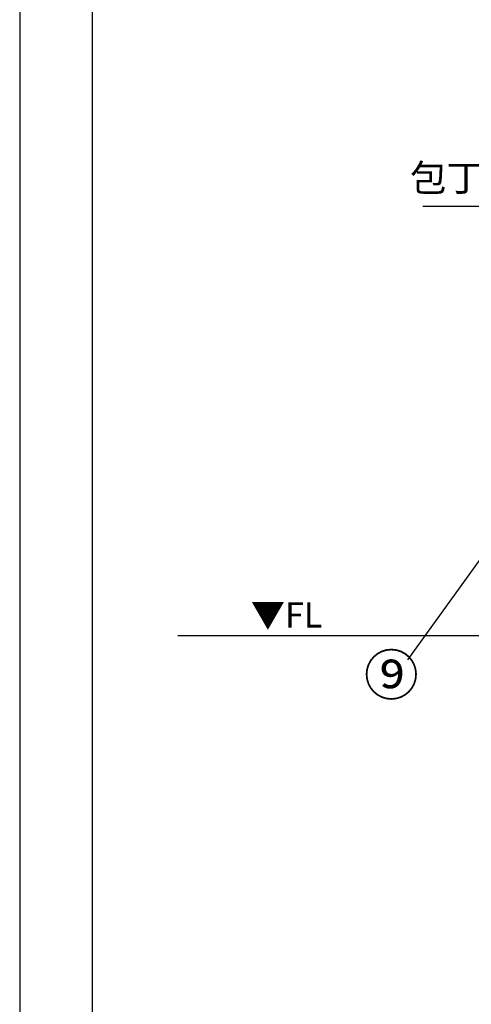
# Model space of a CAD drawing. Extents: x 0 to 26473, y -11045 to -2175.
# Drawn here: x 0 to 1009, y -9677 to -7476 of the extents above; entities that cross this region are included whole.
import ezdxf

# ---------------------------------------------------------------- set-up
doc = ezdxf.new("R2010")
doc.units = 0
doc.header["$LTSCALE"] = 50
doc.header["$MEASUREMENT"] = 0
doc.layers.get('0').update_dxf_attribs({"linetype": 'CONTINUOUS'})
doc.layers.get('DEFPOINTS').update_dxf_attribs({"color": 146, "linetype": 'CONTINUOUS'})
for name, color, linetype in [('111-壁仕上', 3, 'CONTINUOUS'), ('160-文字', 254, 'CONTINUOUS'), ('161-番号', 110, 'CONTINUOUS'), ('190-図面外枠', 5, 'CONTINUOUS')]:
    doc.layers.add(name, color=color, linetype=linetype)
doc.styles.add('KH001', font='txt')
doc.styles.add('ＭＳ ゴシック', font='txt', dxfattribs={"height": 10})
doc.dimstyles.new('KH1xx030', dxfattribs={"dimscale": 30, "dimtxt": 2, "dimasz": 0.6, "dimexe": 0.3, "dimexo": 1.2, "dimgap": 0.5, "dimtad": 3, "dimdec": 1, "dimdsep": 46, "dimlunit": 6, "dimtxsty": 'KH001', "dimblk": 'DOT', "dimcen": 1, "dimdle": 1, "dimclrd": 256, "dimclre": 256, "dimclrt": 256, "dimadec": 0, "dimazin": 0, "dimtfac": 1, "dimtdec": 1, "dimtix": 1, "dimtmove": 2, "dimatfit": 3, "dimldrblk": 'CLOSEDBLANK', "dimfxl": 1, "dimtolj": 1, "dimtzin": 0, "dimlwd": -1, "dimlwe": -1, "dimarcsym": 0})

# ---------------------------------------------------------------- blocks, each defined once
blk = doc.blocks.new('A$C5D946DDC')
at = {"layer": '190-図面外枠'}
blk.add_line((271, 350.7), (271, 14349.3), dxfattribs=at)
at = {"layer": 'DEFPOINTS'}
blk.add_lwpolyline([(0, 0), (20790, 0), (20790, 14700), (0, 14700)], close=True, dxfattribs=at)
blk = doc.blocks.new('_Dot')
at = {"color": 0, "linetype": 'ByBlock', "lineweight": -2}
blk.add_line((-0.5, 0), (-1, 0), dxfattribs=at)
at = {"color": 0, "linetype": 'ByBlock', "const_width": 0.5}
blk.add_lwpolyline([(-0.25, 0, 1), (0.25, 0, 1)], format="xyb", close=True, dxfattribs=at)
blk = doc.blocks.new('_ClosedBlank')
at = {"color": 0, "linetype": 'ByBlock', "lineweight": -2}
for p, q in [((-1, 0.17), (0, 0)), ((-1, 0.17), (-1, -0.17)), ((0, 0), (-1, -0.17))]:
    blk.add_line(p, q, dxfattribs=at)

msp = doc.modelspace()

# ---------------------------------------------------------------- linework, layer by layer
at = {"layer": '111-壁仕上', "ltscale": 2}
msp.add_line((353.51, -8852.51), (3528.78, -8852.51), dxfattribs=at)

# ---------------------------------------------------------------- block references
at = {"layer": '190-図面外枠', "xscale": 0.599999999976717, "yscale": 0.599999999976717, "zscale": 0.599999999976717}
msp.add_blockref('A$C5D946DDC', (0, -11020), dxfattribs=at)

# ---------------------------------------------------------------- texts
at = {"layer": '160-文字', "insert": (1199.65, -7878.87), "char_height": 60, "attachment_point": 9, "style": 'KH001'}
msp.add_mtext('包丁差し', dxfattribs=at)
at = {"layer": '160-文字', "color": 4, "lineweight": 0, "insert": (676.53, -8779), "char_height": 56, "attachment_point": 3, "line_spacing_factor": 0.782827, "style": 'ＭＳ ゴシック'}
msp.add_mtext('▼FL', dxfattribs=at)
at = {"layer": '161-番号', "insert": (891.95, -8896.11), "char_height": 90, "attachment_point": 3, "style": 'KH001'}
msp.add_mtext('⑨', dxfattribs=at)

# ---------------------------------------------------------------- leaders
at = {"layer": '160-文字', "annotation_type": 0, "has_hookline": 1, "hookline_direction": 1, "text_width": 298.78}
msp.add_leader([(1556.23, -8416.51), (1293.19, -7893.87), (1214.65, -7893.87)], dimstyle='KH1xx030', override={"dimgap": 0.5, "dimtad": 1}, dxfattribs=at)
at = {"layer": '161-番号'}
msp.add_leader([(1243.91, -8383.11), (866.76, -8907.18)], dimstyle='KH1xx030', override={"dimasz": 2, "dimgap": 0.5, "dimtad": 1}, dxfattribs=at)

doc.saveas('drawing.dxf')
